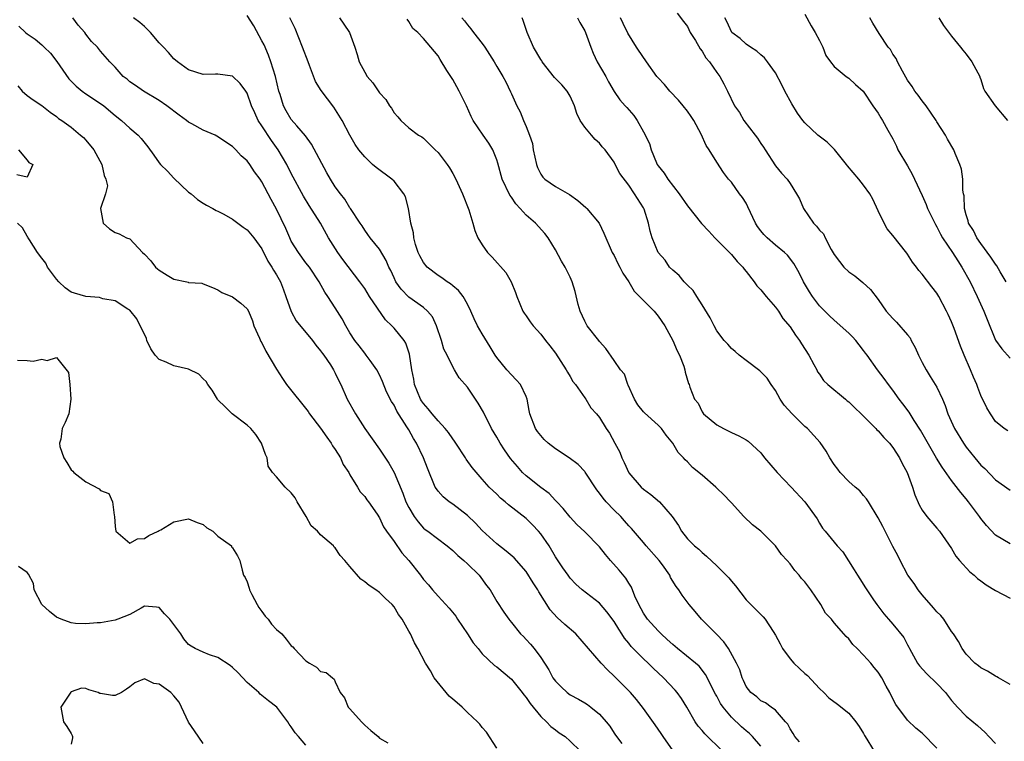
# Model space of a CAD drawing. Units: inches. Extents: x 2595000 to 2598000, y 1515000 to 1518000.
# Drawn here: x 2595140 to 2595274, y 1516630 to 1516729 of the extents above; entities that cross this region are included whole.
import ezdxf

# ---------------------------------------------------------------- set-up
doc = ezdxf.new("R2010")
doc.units = ezdxf.units.IN
doc.header["$MEASUREMENT"] = 0
doc.layers.add('LD25951515_2ft', color=103, linetype='Continuous')

msp = doc.modelspace()

# ---------------------------------------------------------------- linework, layer by layer
at = {"layer": 'LD25951515_2ft'}
for points, elevation in [([(2595241, 1516629.69), (2595239.88, 1516631), (2595239.44, 1516631.44), (2595239, 1516631.78), (2595238.35, 1516632.35), (2595237, 1516633.66), (2595235.87, 1516635), (2595235.52, 1516635.52), (2595235, 1516636.51), (2595234.81, 1516636.81), (2595233.47, 1516639.47), (2595232.59, 1516640.59), (2595232.12, 1516641), (2595229.63, 1516643), (2595229, 1516643.54), (2595228.25, 1516644.25), (2595227.42, 1516645), (2595227, 1516645.42), (2595225.57, 1516647), (2595225, 1516647.83), (2595224.36, 1516649), (2595223.84, 1516650.16), (2595223.37, 1516651.37), (2595223, 1516651.93), (2595222.6, 1516652.6), (2595221.69, 1516653.69), (2595220.51, 1516655), (2595219.81, 1516655.81), (2595219, 1516656.89), (2595217, 1516658.92), (2595215.93, 1516659.93), (2595215, 1516660.91), (2595214.08, 1516662.08), (2595213.2, 1516663), (2595213.11, 1516663.11), (2595213, 1516663.21), (2595212.15, 1516664.15), (2595211, 1516664.97), (2595209, 1516666.54), (2595208.53, 1516667), (2595207.82, 1516667.82), (2595206.9, 1516668.9), (2595206.08, 1516670.08), (2595205.46, 1516671), (2595205, 1516671.84), (2595204.3, 1516673), (2595203.21, 1516675.21), (2595202.47, 1516676.47), (2595202.12, 1516677), (2595201, 1516678.64), (2595199.89, 1516679.89), (2595199.26, 1516681), (2595199, 1516681.42), (2595198.23, 1516683), (2595197.81, 1516683.81), (2595197.46, 1516685), (2595196.8, 1516687), (2595196.24, 1516688.24), (2595195.56, 1516689), (2595195, 1516689.48), (2595193, 1516690.91), (2595191.98, 1516691.98), (2595191.26, 1516693), (2595191, 1516693.52), (2595190.55, 1516694.55), (2595190.31, 1516695), (2595189.92, 1516695.92), (2595189, 1516697.47), (2595187.73, 1516699), (2595187.44, 1516699.44), (2595187, 1516700.02), (2595186.65, 1516700.65), (2595186.4, 1516701), (2595185.07, 1516703), (2595185, 1516703.09), (2595184.28, 1516704.28), (2595183.69, 1516705), (2595183, 1516705.93), (2595182.36, 1516707), (2595181.86, 1516707.86), (2595179.75, 1516711.75), (2595178.92, 1516712.92), (2595177.75, 1516714.25), (2595177, 1516715.13), (2595176.3, 1516716.3), (2595175.93, 1516717), (2595175.48, 1516718.52), (2595175.32, 1516719), (2595174.83, 1516721), (2595174.2, 1516723), (2595173.88, 1516723.88), (2595173.28, 1516725.28), (2595173, 1516725.85), (2595171.88, 1516727.88), (2595171, 1516729.31)], 8652), ([(2595229.61, 1516729.61), (2595230.46, 1516728.46), (2595231, 1516727.79), (2595231.39, 1516727), (2595232.09, 1516725.91), (2595232.75, 1516724.75), (2595233, 1516724.44), (2595233.51, 1516723.51), (2595233.99, 1516723), (2595235, 1516721.54), (2595235.4, 1516721), (2595235.97, 1516719.97), (2595236.48, 1516719), (2595237.43, 1516717), (2595238.08, 1516716.08), (2595238.68, 1516715), (2595240.21, 1516713), (2595240.56, 1516712.56), (2595241, 1516711.85), (2595241.37, 1516711.37), (2595241.58, 1516711), (2595243, 1516708.8), (2595243.82, 1516707.82), (2595244.58, 1516707), (2595245, 1516706.38), (2595245.88, 1516705), (2595246.29, 1516704.29), (2595246.82, 1516703), (2595248.18, 1516701), (2595248.6, 1516700.6), (2595249, 1516700.02), (2595249.53, 1516699.53), (2595249.76, 1516699), (2595250.59, 1516697.41), (2595251, 1516696.72), (2595251.75, 1516695.75), (2595252.34, 1516695), (2595253, 1516694.37), (2595253.8, 1516693.8), (2595254.89, 1516692.89), (2595255.95, 1516691.95), (2595257, 1516690.58), (2595258.11, 1516689), (2595259, 1516687.98), (2595259.5, 1516687.5), (2595261, 1516685.77), (2595261.35, 1516685.35), (2595261.51, 1516685), (2595262.06, 1516684.06), (2595262.5, 1516683), (2595263, 1516681.98), (2595263.53, 1516681), (2595264.11, 1516680.11), (2595264.79, 1516679), (2595265, 1516678.63), (2595265.75, 1516677), (2595266.12, 1516676.12), (2595266.51, 1516675), (2595267.42, 1516673), (2595268.61, 1516671), (2595269, 1516670.46), (2595270.17, 1516669), (2595271, 1516668.02), (2595271.53, 1516667.53), (2595273, 1516666.01), (2595275, 1516664.59)], 8668), ([(2595247, 1516729.47), (2595247.88, 1516727.88), (2595248.42, 1516727), (2595249, 1516725.9), (2595249.45, 1516725), (2595249.85, 1516723.85), (2595250.52, 1516723), (2595251, 1516722.34), (2595252.64, 1516721), (2595253, 1516720.76), (2595253.9, 1516719.9), (2595254.97, 1516718.97), (2595256.27, 1516717), (2595257, 1516716), (2595257.36, 1516715.36), (2595257.6, 1516715), (2595258.31, 1516713.69), (2595259, 1516712.5), (2595259.5, 1516711.5), (2595259.7, 1516711), (2595261, 1516708.79), (2595261.65, 1516707.65), (2595261.97, 1516707), (2595263, 1516704.78), (2595263.53, 1516703.53), (2595263.73, 1516703), (2595264.8, 1516700.8), (2595265, 1516700.49), (2595265.49, 1516699.49), (2595265.79, 1516699), (2595267.12, 1516697), (2595267.84, 1516695.84), (2595268.42, 1516695), (2595269.54, 1516693), (2595270.51, 1516691), (2595271.4, 1516689), (2595271.84, 1516687.84), (2595273, 1516685.05), (2595273.86, 1516683.86), (2595275, 1516682.58)], 8672), ([(2595229.07, 1516629.07), (2595227.7, 1516631), (2595227.42, 1516631.42), (2595226.6, 1516632.6), (2595225, 1516634.83), (2595224.05, 1516636.05), (2595223.24, 1516637), (2595221, 1516639.25), (2595220.09, 1516640.09), (2595219.22, 1516641), (2595217.5, 1516643), (2595215.8, 1516645), (2595214.3, 1516646.3), (2595213.25, 1516647.25), (2595212.27, 1516648.27), (2595210.73, 1516650.73), (2595210.59, 1516651), (2595209.98, 1516651.98), (2595209, 1516653.49), (2595207.37, 1516655.37), (2595206.3, 1516656.3), (2595205, 1516657.28), (2595203, 1516659.1), (2595202.09, 1516660.09), (2595201, 1516661.14), (2595199, 1516662.69), (2595198.54, 1516663), (2595197.71, 1516663.71), (2595197, 1516664.48), (2595196.77, 1516664.77), (2595196.63, 1516665), (2595195.58, 1516667.58), (2595195.04, 1516669), (2595194.07, 1516671), (2595193.65, 1516671.65), (2595193, 1516672.84), (2595192.77, 1516673.23), (2595191.38, 1516675.38), (2595191, 1516676.18), (2595190.67, 1516676.67), (2595189.99, 1516677.99), (2595189.42, 1516679.42), (2595189, 1516680.31), (2595188.65, 1516681), (2595187.73, 1516682.27), (2595187.22, 1516683), (2595187, 1516683.26), (2595186.25, 1516684.25), (2595185.65, 1516685), (2595185, 1516686.04), (2595184.43, 1516687), (2595183.95, 1516687.95), (2595183, 1516689.45), (2595181.97, 1516691), (2595181.58, 1516691.58), (2595180.79, 1516693), (2595179.47, 1516695), (2595179, 1516695.59), (2595177.97, 1516697), (2595177, 1516698.56), (2595176.78, 1516699), (2595176.27, 1516700.27), (2595175, 1516702.92), (2595174.24, 1516704.24), (2595173, 1516706.62), (2595172.74, 1516707), (2595171.99, 1516707.99), (2595171.33, 1516709), (2595171, 1516709.47), (2595170.15, 1516710.15), (2595169.44, 1516711), (2595169.2, 1516711.2), (2595169, 1516711.44), (2595166.87, 1516712.87), (2595166.64, 1516713), (2595165, 1516713.67), (2595163.46, 1516714.54), (2595163, 1516714.78), (2595162.72, 1516715), (2595161.72, 1516715.72), (2595160.05, 1516717), (2595159, 1516717.73), (2595156.86, 1516719), (2595155.75, 1516719.75), (2595155, 1516720.28), (2595154.62, 1516720.62), (2595154.07, 1516721), (2595153, 1516722.24), (2595152.26, 1516723), (2595151, 1516724.44), (2595150.57, 1516725), (2595149.75, 1516725.75), (2595149, 1516726.76), (2595148.84, 1516727), (2595147.96, 1516727.96), (2595147.22, 1516729)], 8648), ([(2595235.79, 1516629), (2595233.38, 1516631.38), (2595233, 1516631.84), (2595232.45, 1516632.45), (2595232.07, 1516633), (2595230.92, 1516635), (2595230.19, 1516636.19), (2595229.61, 1516637), (2595229.33, 1516637.33), (2595227.74, 1516639), (2595226.32, 1516640.32), (2595225.63, 1516641), (2595225, 1516641.6), (2595223.31, 1516643.31), (2595223, 1516643.75), (2595222.43, 1516644.43), (2595222.07, 1516645), (2595221.63, 1516645.63), (2595221, 1516646.7), (2595220.01, 1516648.01), (2595219, 1516649.18), (2595216.66, 1516651), (2595215.79, 1516651.79), (2595215, 1516652.62), (2595214.72, 1516653), (2595214.03, 1516654.03), (2595213, 1516655.51), (2595212.13, 1516657), (2595211, 1516658.63), (2595210.69, 1516659), (2595209.87, 1516659.87), (2595209, 1516660.73), (2595206.61, 1516662.61), (2595206.17, 1516663), (2595205.52, 1516663.52), (2595205, 1516664.06), (2595203.99, 1516665), (2595203, 1516666.1), (2595201.67, 1516667.67), (2595200.84, 1516668.84), (2595200.76, 1516669), (2595199.41, 1516671), (2595199.26, 1516671.26), (2595199, 1516671.61), (2595198.45, 1516672.45), (2595197.99, 1516673), (2595197, 1516674.06), (2595196.21, 1516675), (2595195.67, 1516675.67), (2595195, 1516676.41), (2595194.76, 1516676.76), (2595194.63, 1516677), (2595193.81, 1516679), (2595193.71, 1516679.72), (2595193.43, 1516681), (2595193.12, 1516683.12), (2595192.62, 1516684.62), (2595192.38, 1516685), (2595191, 1516686.68), (2595190.72, 1516687), (2595189.83, 1516687.83), (2595187.68, 1516691), (2595187, 1516692.07), (2595186.36, 1516693), (2595184.03, 1516696.03), (2595183.33, 1516697), (2595182.08, 1516699), (2595180.98, 1516701), (2595179.42, 1516703.42), (2595178.66, 1516704.66), (2595177, 1516707.78), (2595176.37, 1516709), (2595175.21, 1516711), (2595174.28, 1516712.28), (2595173, 1516714.27), (2595172.5, 1516715), (2595172.02, 1516716.02), (2595171.59, 1516717), (2595171, 1516718.73), (2595170.81, 1516719), (2595170.02, 1516720.02), (2595169, 1516721.04), (2595167, 1516721.31), (2595166.68, 1516721.32), (2595165, 1516721.28), (2595163, 1516721.9), (2595161.5, 1516723), (2595161, 1516723.39), (2595160.26, 1516724.26), (2595159.59, 1516725), (2595159, 1516725.59), (2595157.81, 1516727), (2595157, 1516727.8), (2595156.36, 1516728.36), (2595155.48, 1516729)], 8650), ([(2595246.28, 1516630.28), (2595245.66, 1516631), (2595245.42, 1516631.42), (2595245, 1516632.05), (2595244.68, 1516632.68), (2595244.38, 1516633), (2595243, 1516634.61), (2595242.42, 1516635), (2595241.62, 1516635.62), (2595241, 1516635.88), (2595240.44, 1516636.44), (2595239.65, 1516637), (2595239, 1516637.82), (2595238.65, 1516638.65), (2595238.46, 1516639), (2595238.12, 1516640.12), (2595237.7, 1516641), (2595236.6, 1516643), (2595235.94, 1516643.94), (2595234.96, 1516644.96), (2595232.91, 1516647), (2595232.04, 1516648.04), (2595231.22, 1516649), (2595230.29, 1516650.29), (2595229.84, 1516651), (2595229.46, 1516651.46), (2595228.71, 1516652.71), (2595228.58, 1516653), (2595227.6, 1516654.4), (2595227.16, 1516655), (2595225.39, 1516657), (2595225, 1516657.47), (2595223.36, 1516659.36), (2595223, 1516659.75), (2595222.44, 1516660.43), (2595221.9, 1516661), (2595221, 1516661.88), (2595219.94, 1516663), (2595219.5, 1516663.5), (2595219, 1516664.21), (2595218.65, 1516664.65), (2595217.07, 1516667.07), (2595217, 1516667.15), (2595216.09, 1516668.09), (2595214.86, 1516669), (2595213, 1516670.23), (2595212.01, 1516671), (2595211.49, 1516671.49), (2595210.58, 1516672.58), (2595210.29, 1516673), (2595209.52, 1516675), (2595209.44, 1516675.44), (2595209.14, 1516677), (2595209, 1516677.37), (2595208.23, 1516679), (2595207.66, 1516679.66), (2595207, 1516680.31), (2595206.37, 1516681), (2595205, 1516682.66), (2595204.78, 1516683), (2595204.13, 1516684.13), (2595203, 1516685.93), (2595202.39, 1516687), (2595201.94, 1516687.94), (2595201.49, 1516689), (2595201, 1516689.94), (2595200.41, 1516691), (2595199.81, 1516691.81), (2595199, 1516692.43), (2595198.71, 1516692.71), (2595198.23, 1516693), (2595197.54, 1516693.54), (2595197, 1516693.84), (2595195.51, 1516695), (2595195, 1516695.64), (2595194.52, 1516696.52), (2595194.3, 1516697), (2595193.92, 1516698.08), (2595193.69, 1516699), (2595193.66, 1516699.66), (2595193.28, 1516701), (2595192.97, 1516703), (2595192.57, 1516704.57), (2595192.36, 1516705), (2595191, 1516706.7), (2595190.7, 1516707), (2595188.58, 1516708.58), (2595188.06, 1516709), (2595187, 1516710.03), (2595186.22, 1516711), (2595185.72, 1516711.72), (2595185, 1516713.01), (2595183.93, 1516715), (2595182.81, 1516716.81), (2595181.92, 1516717.92), (2595181.07, 1516719.07), (2595180.3, 1516720.3), (2595179.5, 1516722.5), (2595179.29, 1516723), (2595178.53, 1516725), (2595177.51, 1516727.51), (2595176.8, 1516729)], 8654), ([(2595183.58, 1516729), (2595184.14, 1516728.14), (2595184.93, 1516727), (2595185.64, 1516725), (2595185.98, 1516723.98), (2595186.27, 1516723), (2595187, 1516721.56), (2595187.33, 1516721), (2595188.12, 1516720.12), (2595189, 1516718.76), (2595189.87, 1516717.87), (2595190.39, 1516717), (2595190.67, 1516716.67), (2595191, 1516716.03), (2595191.51, 1516715.51), (2595191.93, 1516715), (2595193, 1516714), (2595194.33, 1516713), (2595194.78, 1516712.78), (2595195, 1516712.6), (2595195.81, 1516711.81), (2595196.59, 1516711), (2595197, 1516710.61), (2595198.25, 1516709), (2595198.55, 1516708.55), (2595199, 1516707.78), (2595199.42, 1516707), (2595200.34, 1516705), (2595201.19, 1516702.81), (2595201.74, 1516701), (2595202.01, 1516700.01), (2595202.44, 1516699), (2595203, 1516698.03), (2595203.74, 1516697), (2595204.38, 1516696.38), (2595206.25, 1516694.25), (2595206.98, 1516692.98), (2595207.54, 1516691.54), (2595207.73, 1516691), (2595208.58, 1516689), (2595208.74, 1516688.74), (2595209, 1516688.35), (2595209.56, 1516687.56), (2595209.99, 1516687), (2595211, 1516685.85), (2595211.66, 1516685), (2595212.26, 1516684.26), (2595213, 1516683.25), (2595214.47, 1516681), (2595214.66, 1516680.66), (2595215, 1516680.1), (2595215.39, 1516679.39), (2595215.72, 1516679), (2595217, 1516677.2), (2595217.16, 1516677), (2595217.84, 1516675.84), (2595218.6, 1516675), (2595219, 1516674.52), (2595219.92, 1516673), (2595220.37, 1516672.37), (2595221.12, 1516671), (2595221.77, 1516669.77), (2595222.06, 1516669), (2595222.39, 1516668.39), (2595223, 1516666.98), (2595224.7, 1516665), (2595225, 1516664.74), (2595226, 1516664), (2595227.19, 1516663), (2595228.93, 1516661), (2595229.78, 1516659.78), (2595230.2, 1516659), (2595231, 1516657.96), (2595231.95, 1516657), (2595232.54, 1516656.54), (2595233, 1516656.09), (2595233.62, 1516655.62), (2595235, 1516654.3), (2595236.3, 1516653), (2595236.64, 1516652.64), (2595237, 1516652.18), (2595237.56, 1516651.56), (2595239, 1516649.66), (2595239.63, 1516649), (2595240.31, 1516648.31), (2595241.33, 1516647.33), (2595241.58, 1516647), (2595242.67, 1516645.33), (2595243, 1516644.85), (2595243.65, 1516643.65), (2595243.94, 1516643), (2595245, 1516641.6), (2595245.52, 1516641), (2595246.27, 1516640.27), (2595247, 1516639.6), (2595247.35, 1516639.35), (2595249, 1516637.57), (2595249.61, 1516637), (2595250.27, 1516636.27), (2595251.44, 1516635.44), (2595253, 1516634.2), (2595253.96, 1516633), (2595254.39, 1516632.39), (2595255, 1516631.41), (2595255.15, 1516631.15), (2595255.22, 1516631), (2595256.45, 1516629)], 8656), ([(2595265, 1516629.45), (2595263, 1516631.49), (2595262.15, 1516632.15), (2595261, 1516633.26), (2595259.39, 1516635.39), (2595258.71, 1516636.71), (2595258.58, 1516637), (2595258.11, 1516637.89), (2595257.5, 1516639), (2595257, 1516639.81), (2595256.44, 1516640.44), (2595256, 1516641), (2595255, 1516642.12), (2595254.15, 1516643), (2595253.56, 1516643.56), (2595253, 1516644.33), (2595252.63, 1516644.63), (2595252.34, 1516645), (2595251, 1516646.53), (2595250.62, 1516647), (2595249.83, 1516647.83), (2595249.2, 1516649), (2595247.82, 1516651), (2595247, 1516652.09), (2595246.57, 1516652.57), (2595246.24, 1516653), (2595245.66, 1516653.66), (2595245, 1516654.55), (2595244.61, 1516655), (2595243.84, 1516655.84), (2595243, 1516657.02), (2595241, 1516659), (2595239.89, 1516659.89), (2595238.68, 1516661), (2595237, 1516662.85), (2595236.88, 1516663), (2595235.97, 1516663.97), (2595235, 1516664.85), (2595234.85, 1516665), (2595233, 1516666.62), (2595231.7, 1516667.7), (2595231, 1516668.46), (2595230.71, 1516668.71), (2595230.48, 1516669), (2595229.74, 1516669.74), (2595229, 1516671), (2595228.11, 1516672.11), (2595227.46, 1516673), (2595227, 1516673.44), (2595225.14, 1516675.14), (2595225, 1516675.29), (2595224.25, 1516676.25), (2595223.77, 1516677), (2595222.93, 1516678.93), (2595222.89, 1516679), (2595222.41, 1516680.41), (2595221.89, 1516681), (2595221, 1516682.26), (2595219.89, 1516683.89), (2595219, 1516684.85), (2595218.9, 1516685), (2595217.34, 1516687), (2595217, 1516687.63), (2595216.37, 1516689), (2595216.1, 1516689.9), (2595215.7, 1516691.7), (2595215.27, 1516693), (2595215, 1516693.61), (2595214.34, 1516695), (2595213.83, 1516695.83), (2595213, 1516697.38), (2595212.01, 1516699), (2595211.58, 1516699.58), (2595210.31, 1516701), (2595209, 1516702.1), (2595208.19, 1516703), (2595207.61, 1516703.61), (2595207, 1516704.53), (2595206.8, 1516704.8), (2595205.76, 1516707), (2595205.15, 1516709.15), (2595205, 1516709.62), (2595204.46, 1516711), (2595203.91, 1516711.91), (2595203.14, 1516713), (2595201.81, 1516715), (2595201.52, 1516715.52), (2595200.88, 1516717), (2595199.89, 1516719), (2595199.58, 1516719.58), (2595199, 1516720.58), (2595198.21, 1516721.79), (2595197.28, 1516723.28), (2595197, 1516723.78), (2595196, 1516725), (2595195, 1516726.15), (2595194.23, 1516727), (2595193.55, 1516727.55), (2595193, 1516728.49), (2595192.79, 1516728.8)], 8658), ([(2595200.23, 1516729), (2595200.59, 1516728.59), (2595201, 1516728.04), (2595201.49, 1516727.49), (2595201.82, 1516727), (2595203, 1516725.48), (2595203.39, 1516725), (2595204.65, 1516723), (2595205, 1516722.36), (2595205.83, 1516721), (2595206.25, 1516720.25), (2595206.9, 1516718.9), (2595207, 1516718.63), (2595207.72, 1516717), (2595208.18, 1516716.18), (2595208.63, 1516715), (2595209, 1516714.16), (2595209.47, 1516713), (2595209.87, 1516711.87), (2595209.99, 1516711), (2595210.42, 1516709), (2595210.56, 1516708.56), (2595211, 1516707.67), (2595211.28, 1516707.28), (2595211.54, 1516707), (2595213, 1516705.97), (2595214.9, 1516704.9), (2595216.07, 1516704.07), (2595217.14, 1516703.14), (2595217.29, 1516703), (2595218.95, 1516701), (2595219.62, 1516699.62), (2595220.75, 1516697), (2595221, 1516696.57), (2595221.51, 1516695.51), (2595221.8, 1516695), (2595222.19, 1516694.19), (2595222.99, 1516693), (2595223.72, 1516691.72), (2595224.48, 1516691), (2595225, 1516690.45), (2595226.46, 1516689), (2595227, 1516688.33), (2595227.91, 1516687), (2595229.03, 1516685), (2595229.61, 1516683.61), (2595229.92, 1516683), (2595230.52, 1516681.48), (2595230.65, 1516681), (2595230.7, 1516680.7), (2595231.15, 1516679.15), (2595231.24, 1516679), (2595231.34, 1516678.66), (2595231.98, 1516677), (2595232.46, 1516676.46), (2595233, 1516675.29), (2595233.2, 1516675), (2595235, 1516673.52), (2595235.92, 1516673), (2595236.66, 1516672.66), (2595237, 1516672.45), (2595238, 1516672), (2595239, 1516671.46), (2595239.26, 1516671.26), (2595241, 1516669.67), (2595241.51, 1516669), (2595243.24, 1516667), (2595245.14, 1516665), (2595246.98, 1516663), (2595248.67, 1516660.67), (2595249, 1516660.08), (2595249.42, 1516659.42), (2595249.76, 1516659), (2595251.43, 1516657), (2595252.19, 1516656.19), (2595253.74, 1516653.74), (2595254.18, 1516653), (2595254.52, 1516652.52), (2595255.28, 1516651.28), (2595256.37, 1516649.63), (2595256.8, 1516649), (2595257.76, 1516647.76), (2595258.39, 1516647), (2595259, 1516646.33), (2595260.51, 1516644.51), (2595261, 1516643.51), (2595261.18, 1516643.18), (2595261.26, 1516643), (2595262.38, 1516641), (2595262.63, 1516640.63), (2595263.59, 1516639.59), (2595265, 1516638.26), (2595266.16, 1516637), (2595267, 1516635.94), (2595267.44, 1516635.44), (2595267.83, 1516635), (2595269, 1516633.78), (2595270.52, 1516632.52), (2595271.58, 1516631.58), (2595272.08, 1516631), (2595273, 1516630.06)], 8660), ([(2595275, 1516638.1), (2595273.41, 1516639), (2595273.16, 1516639.16), (2595273, 1516639.23), (2595271.91, 1516639.91), (2595271, 1516640.39), (2595270.66, 1516640.66), (2595270.18, 1516641), (2595269, 1516642.24), (2595268.43, 1516643), (2595267.96, 1516643.96), (2595267.27, 1516645), (2595267, 1516645.33), (2595265.93, 1516647), (2595265.52, 1516647.52), (2595265, 1516648), (2595264.55, 1516648.55), (2595263, 1516650.33), (2595262.46, 1516651), (2595261.89, 1516651.89), (2595261.05, 1516653), (2595259.99, 1516655), (2595259.68, 1516655.68), (2595259, 1516656.94), (2595257.94, 1516659), (2595257.64, 1516659.64), (2595257, 1516660.84), (2595255.67, 1516663), (2595255.43, 1516663.43), (2595255, 1516663.88), (2595254.49, 1516664.49), (2595253.87, 1516665), (2595253, 1516665.79), (2595251.81, 1516667), (2595251.48, 1516667.48), (2595251, 1516668.09), (2595250.41, 1516669), (2595249.9, 1516669.9), (2595249.09, 1516671.09), (2595247.35, 1516673), (2595247, 1516673.29), (2595245.28, 1516675), (2595244.19, 1516676.19), (2595243.65, 1516677), (2595243, 1516678.2), (2595242.42, 1516679), (2595241.88, 1516679.88), (2595240.88, 1516680.88), (2595239, 1516682.26), (2595238.07, 1516683), (2595237.52, 1516683.52), (2595237, 1516683.89), (2595236.49, 1516684.49), (2595236, 1516685), (2595235, 1516686.33), (2595234.63, 1516687), (2595234.1, 1516688.1), (2595233, 1516689.86), (2595232.26, 1516691), (2595231.8, 1516691.8), (2595231, 1516692.54), (2595230.79, 1516692.79), (2595230.55, 1516693), (2595229.87, 1516693.87), (2595229, 1516694.58), (2595228.57, 1516695), (2595227.96, 1516695.96), (2595227.02, 1516697), (2595226.19, 1516699), (2595225.92, 1516699.92), (2595225.69, 1516701), (2595225.08, 1516702.92), (2595225, 1516703.08), (2595223.79, 1516705), (2595223, 1516706.17), (2595221.78, 1516707.78), (2595221.16, 1516709), (2595221, 1516709.29), (2595219.78, 1516711), (2595219.39, 1516711.39), (2595219, 1516711.88), (2595218.4, 1516712.4), (2595217.93, 1516713), (2595217, 1516714.08), (2595216.39, 1516715), (2595215.93, 1516715.93), (2595215.6, 1516717), (2595215, 1516718.29), (2595214.75, 1516718.75), (2595214.59, 1516719), (2595213.86, 1516719.86), (2595213, 1516720.72), (2595212.87, 1516720.87), (2595211.21, 1516723), (2595211.13, 1516723.13), (2595211, 1516723.3), (2595210, 1516725), (2595209.13, 1516727), (2595208.62, 1516728.62), (2595208.46, 1516729)], 8662), ([(2595216, 1516729), (2595216.34, 1516728.34), (2595217, 1516727.22), (2595217.1, 1516727), (2595217.82, 1516725), (2595218.17, 1516724.17), (2595218.7, 1516723), (2595219.88, 1516721), (2595220.26, 1516720.26), (2595221, 1516718.94), (2595221.8, 1516717.8), (2595222.53, 1516717), (2595222.76, 1516716.76), (2595223.67, 1516715.67), (2595224.15, 1516715), (2595225, 1516713.45), (2595225.84, 1516711.84), (2595226.05, 1516711), (2595226.79, 1516709.21), (2595226.89, 1516709), (2595227, 1516708.83), (2595227.82, 1516707.82), (2595228.31, 1516707), (2595229.89, 1516705), (2595231, 1516703.35), (2595232.93, 1516700.93), (2595233.91, 1516699.91), (2595234.74, 1516699), (2595236.72, 1516697), (2595236.85, 1516696.85), (2595237, 1516696.71), (2595237.77, 1516695.77), (2595238.53, 1516695), (2595238.71, 1516694.71), (2595239, 1516694.39), (2595240.09, 1516693), (2595240.45, 1516692.45), (2595241, 1516691.9), (2595241.72, 1516691), (2595243, 1516689.55), (2595243.39, 1516689), (2595244.02, 1516688.02), (2595245, 1516686.87), (2595245.73, 1516685.73), (2595246.28, 1516685), (2595246.54, 1516684.54), (2595247.56, 1516683), (2595248.25, 1516681.75), (2595248.63, 1516681), (2595248.73, 1516680.73), (2595249, 1516680.39), (2595249.56, 1516679.56), (2595250.14, 1516679), (2595252.56, 1516677), (2595252.79, 1516676.79), (2595253, 1516676.63), (2595253.81, 1516675.81), (2595254.69, 1516675), (2595256.67, 1516673), (2595256.82, 1516672.82), (2595257, 1516672.68), (2595257.77, 1516671.77), (2595258.53, 1516671), (2595259, 1516670.4), (2595259.9, 1516669), (2595260.25, 1516668.25), (2595260.96, 1516667), (2595261.7, 1516665), (2595261.98, 1516663.98), (2595262.59, 1516662.59), (2595263, 1516661.87), (2595263.62, 1516661), (2595265, 1516659.44), (2595265.37, 1516659), (2595267, 1516656.64), (2595267.6, 1516655.6), (2595268.1, 1516655), (2595269.48, 1516653.48), (2595270.08, 1516653), (2595270.55, 1516652.55), (2595271, 1516652.26), (2595271.71, 1516651.71), (2595273, 1516650.92), (2595275, 1516649.87)], 8664), ([(2595275, 1516657.27), (2595273, 1516658.48), (2595271.76, 1516659.76), (2595271, 1516660.72), (2595270.81, 1516661), (2595269.32, 1516663), (2595269, 1516663.4), (2595268.26, 1516664.26), (2595267, 1516665.93), (2595265.72, 1516667.72), (2595264.96, 1516668.96), (2595262.78, 1516672.78), (2595261.89, 1516674.11), (2595261.21, 1516675.21), (2595260.37, 1516676.37), (2595259.86, 1516677), (2595259, 1516678.25), (2595258.4, 1516679), (2595257.82, 1516679.82), (2595256.91, 1516681), (2595255.49, 1516683), (2595255.27, 1516683.27), (2595255, 1516683.65), (2595254.4, 1516684.4), (2595253.97, 1516685), (2595253.49, 1516685.49), (2595253, 1516686.01), (2595251, 1516687.78), (2595250.38, 1516688.38), (2595249.71, 1516689), (2595249, 1516689.74), (2595248.06, 1516691), (2595247.62, 1516691.62), (2595246.84, 1516693), (2595246.24, 1516694.24), (2595245.51, 1516695.51), (2595244.62, 1516696.62), (2595244.21, 1516697), (2595243, 1516697.98), (2595241.85, 1516699), (2595241.43, 1516699.43), (2595241, 1516699.95), (2595240.56, 1516700.56), (2595240.29, 1516701), (2595239.24, 1516703.24), (2595239, 1516703.7), (2595238.5, 1516704.5), (2595238.11, 1516705), (2595237, 1516706.56), (2595236.6, 1516707), (2595235.91, 1516707.91), (2595235, 1516709.29), (2595233.98, 1516711), (2595233.56, 1516711.56), (2595232.87, 1516713.13), (2595231.89, 1516715), (2595231.53, 1516715.53), (2595231, 1516716.26), (2595230.43, 1516717), (2595229.78, 1516717.78), (2595228.61, 1516719), (2595227.89, 1516719.89), (2595227, 1516720.79), (2595226.82, 1516721), (2595225.4, 1516723), (2595225.24, 1516723.24), (2595225, 1516723.56), (2595224.04, 1516725), (2595222.89, 1516726.89), (2595222.23, 1516728.23), (2595221.88, 1516729)], 8666), ([(2595274.68, 1516672.68), (2595274.19, 1516673), (2595273, 1516673.97), (2595272.29, 1516675), (2595271.82, 1516675.82), (2595271, 1516677.48), (2595270.58, 1516678.58), (2595270.44, 1516679), (2595269.99, 1516679.99), (2595269.6, 1516681), (2595268.74, 1516683), (2595268.24, 1516684.24), (2595267.38, 1516686.62), (2595267, 1516687.56), (2595266.53, 1516688.53), (2595266.33, 1516689), (2595265.26, 1516691), (2595265, 1516691.45), (2595264.31, 1516692.31), (2595263, 1516694.04), (2595262.54, 1516694.54), (2595262.23, 1516695), (2595261.68, 1516695.68), (2595261, 1516696.75), (2595260.89, 1516696.89), (2595259, 1516699.32), (2595258.24, 1516700.24), (2595257.82, 1516701), (2595257, 1516702.68), (2595256.28, 1516704.28), (2595255.87, 1516705), (2595255, 1516706.19), (2595254.35, 1516707), (2595252.81, 1516708.81), (2595252.68, 1516709), (2595251.04, 1516711.04), (2595250.03, 1516712.03), (2595248.79, 1516713), (2595247, 1516714.66), (2595246.73, 1516715), (2595246, 1516716), (2595245.25, 1516717.25), (2595244.29, 1516719), (2595243.87, 1516719.87), (2595243, 1516721.48), (2595241.91, 1516723), (2595241.51, 1516723.51), (2595241, 1516723.93), (2595240.46, 1516724.46), (2595239.59, 1516725), (2595239, 1516725.4), (2595238.17, 1516726.17), (2595237.05, 1516727), (2595237, 1516727.07), (2595236.4, 1516728.4), (2595236.08, 1516729)], 8670), ([(2595274.44, 1516693), (2595273.63, 1516694.37), (2595273.19, 1516695.19), (2595273, 1516695.39), (2595272.38, 1516696.38), (2595271, 1516698.2), (2595270.44, 1516699), (2595270.01, 1516700.01), (2595269.33, 1516701), (2595269.29, 1516701.29), (2595269, 1516702.11), (2595268.75, 1516703), (2595268.7, 1516704.7), (2595268.62, 1516705), (2595268.53, 1516705.47), (2595268.52, 1516707), (2595268.35, 1516708.35), (2595268.12, 1516709), (2595267.51, 1516710.49), (2595267.33, 1516711), (2595266.44, 1516712.44), (2595266.19, 1516713), (2595265, 1516714.8), (2595264.9, 1516715), (2595263.52, 1516717), (2595263, 1516717.66), (2595262.44, 1516718.44), (2595261.99, 1516719), (2595261.64, 1516719.64), (2595261, 1516720.5), (2595260.3, 1516721.7), (2595259.62, 1516723), (2595259.44, 1516723.44), (2595259, 1516724.05), (2595258.66, 1516724.66), (2595258.37, 1516725), (2595257.15, 1516726.85), (2595256.27, 1516728.27), (2595255.86, 1516729)], 8674), ([(2595265.26, 1516729), (2595265.92, 1516727.92), (2595267, 1516726.5), (2595268.23, 1516725), (2595268.56, 1516724.56), (2595269, 1516724.04), (2595269.75, 1516723), (2595270.84, 1516721), (2595270.88, 1516720.88), (2595271, 1516720.56), (2595271.36, 1516719.36), (2595271.55, 1516719), (2595272.93, 1516717), (2595274.64, 1516715)], 8676), ([(2595139.85, 1516727.85), (2595140.75, 1516727), (2595141, 1516726.79), (2595142.08, 1516726.08), (2595143, 1516725.28), (2595143.3, 1516725), (2595144.16, 1516724.16), (2595145.03, 1516723.03), (2595146.68, 1516720.68), (2595147.69, 1516719.69), (2595148.5, 1516719), (2595149, 1516718.62), (2595151, 1516717.31), (2595151.44, 1516717), (2595153, 1516715.67), (2595153.87, 1516715), (2595155, 1516713.96), (2595156.13, 1516713), (2595156.54, 1516712.54), (2595157.42, 1516711.42), (2595158.24, 1516710.24), (2595159, 1516709.22), (2595159.18, 1516709), (2595160.1, 1516708.1), (2595161, 1516707.11), (2595163, 1516705.23), (2595163.33, 1516705), (2595164.22, 1516704.22), (2595165, 1516703.72), (2595165.44, 1516703.45), (2595166.31, 1516703), (2595166.74, 1516702.74), (2595167, 1516702.63), (2595167.79, 1516702.21), (2595169, 1516701.52), (2595170.43, 1516700.43), (2595171, 1516700.09), (2595171.91, 1516699), (2595173, 1516697.49), (2595173.81, 1516695.81), (2595174.36, 1516695), (2595174.59, 1516694.59), (2595175, 1516693.97), (2595175.54, 1516693), (2595175.92, 1516691.92), (2595176.27, 1516691), (2595176.97, 1516688.97), (2595177.66, 1516687.66), (2595179.88, 1516685), (2595180.35, 1516684.35), (2595181, 1516683.61), (2595181.24, 1516683.24), (2595181.43, 1516683), (2595182.34, 1516681.66), (2595182.76, 1516681), (2595183, 1516680.56), (2595183.49, 1516679.49), (2595183.73, 1516679), (2595184.61, 1516677), (2595185.73, 1516675), (2595187, 1516673.02), (2595189, 1516670.2), (2595190.28, 1516668.28), (2595191.01, 1516667.01), (2595192.18, 1516664.18), (2595192.62, 1516663), (2595193, 1516662.23), (2595193.75, 1516661), (2595194.27, 1516660.27), (2595195, 1516659.44), (2595195.24, 1516659.24), (2595195.59, 1516659), (2595198.24, 1516657), (2595199, 1516656.39), (2595199.68, 1516655.68), (2595200.51, 1516655), (2595201, 1516654.55), (2595202.6, 1516653), (2595203.62, 1516651.62), (2595204.13, 1516651), (2595205, 1516649.42), (2595205.95, 1516647.95), (2595206.63, 1516647), (2595206.81, 1516646.81), (2595207, 1516646.58), (2595208.25, 1516645), (2595208.64, 1516644.64), (2595209, 1516644.26), (2595209.6, 1516643.6), (2595210.11, 1516643), (2595211, 1516641.79), (2595212.11, 1516640.11), (2595212.67, 1516639), (2595213, 1516638.54), (2595213.78, 1516637.78), (2595214.61, 1516637), (2595215, 1516636.71), (2595216.13, 1516636.13), (2595217, 1516635.61), (2595217.36, 1516635.36), (2595217.85, 1516635), (2595219, 1516634.08), (2595219.93, 1516633), (2595220.41, 1516632.41), (2595221, 1516631.47), (2595221.19, 1516631.19), (2595222.07, 1516630.07)], 8646), ([(2595139.71, 1516719.71), (2595140.32, 1516719), (2595141, 1516718.39), (2595141.81, 1516717.81), (2595143, 1516717.05), (2595144.13, 1516716.13), (2595145, 1516715.54), (2595145.27, 1516715.27), (2595145.7, 1516715), (2595147, 1516714.08), (2595148.28, 1516713), (2595148.66, 1516712.66), (2595149, 1516712.31), (2595150.08, 1516711), (2595151.19, 1516709), (2595151.48, 1516707.48), (2595151.73, 1516707), (2595151.94, 1516706.06), (2595151.67, 1516705), (2595151.01, 1516703.01), (2595151.37, 1516701), (2595152.22, 1516700.22), (2595153, 1516699.73), (2595153.55, 1516699.55), (2595154.53, 1516699), (2595155, 1516698.87), (2595156.73, 1516697), (2595157, 1516696.79), (2595157.86, 1516695.86), (2595158.5, 1516695), (2595158.76, 1516694.76), (2595159, 1516694.57), (2595160.09, 1516693.91), (2595161, 1516693.38), (2595162.74, 1516693), (2595162.95, 1516692.95), (2595163, 1516692.92), (2595164.81, 1516692.81), (2595165, 1516692.72), (2595166.24, 1516692.24), (2595167, 1516691.91), (2595167.54, 1516691.54), (2595169, 1516690.96), (2595170.11, 1516690.11), (2595171, 1516689.31), (2595171.16, 1516689), (2595171.69, 1516687.69), (2595171.91, 1516687), (2595172.67, 1516685.33), (2595172.86, 1516684.86), (2595173, 1516684.66), (2595173.54, 1516683.54), (2595175, 1516681.07), (2595175.8, 1516679.8), (2595176.33, 1516679), (2595179.3, 1516675.3), (2595179.5, 1516675), (2595181, 1516673.07), (2595181.83, 1516671.83), (2595182.45, 1516671), (2595182.63, 1516670.63), (2595183, 1516670.15), (2595183.69, 1516669), (2595184.08, 1516668.08), (2595184.83, 1516667), (2595185, 1516666.69), (2595186.04, 1516665), (2595186.37, 1516664.37), (2595187, 1516663.74), (2595187.3, 1516663.3), (2595187.53, 1516663), (2595188.69, 1516661.31), (2595189, 1516660.84), (2595189.58, 1516659.58), (2595189.96, 1516659), (2595191, 1516657.59), (2595192.05, 1516656.05), (2595193.03, 1516655), (2595194.59, 1516653), (2595195, 1516652.44), (2595195.68, 1516651.68), (2595196.24, 1516651), (2595197, 1516650.15), (2595198.53, 1516648.53), (2595199.42, 1516647.42), (2595199.64, 1516647), (2595201.03, 1516645), (2595201.81, 1516643.81), (2595202.47, 1516643), (2595203, 1516642.3), (2595204.7, 1516640.7), (2595205, 1516640.51), (2595207, 1516638.82), (2595208.49, 1516637), (2595208.7, 1516636.7), (2595209, 1516636.35), (2595209.54, 1516635.54), (2595211, 1516633.73), (2595211.77, 1516633), (2595212.36, 1516632.36), (2595213, 1516631.92), (2595213.53, 1516631.53), (2595214.32, 1516631), (2595215, 1516630.39), (2595216.43, 1516629)], 8644), ([(2595139.83, 1516711), (2595141, 1516709.6), (2595141.24, 1516709.24), (2595141.76, 1516709), (2595141, 1516707.25), (2595139.57, 1516707.57)], 8642), ([(2595205, 1516629.44), (2595203.6, 1516631.6), (2595203, 1516632.24), (2595202.68, 1516632.68), (2595202.38, 1516633), (2595201, 1516634.3), (2595200.31, 1516635), (2595199.61, 1516635.61), (2595199, 1516636.09), (2595198.54, 1516636.54), (2595198.11, 1516637), (2595196.47, 1516639), (2595195.97, 1516639.97), (2595195.29, 1516641), (2595194.25, 1516643), (2595193.81, 1516643.81), (2595193.23, 1516645), (2595193, 1516645.4), (2595192.13, 1516647), (2595191.63, 1516647.63), (2595191, 1516648.69), (2595190.74, 1516649), (2595189.82, 1516649.82), (2595189, 1516650.63), (2595188.51, 1516651), (2595187.6, 1516651.6), (2595187, 1516652.1), (2595186.47, 1516652.47), (2595185, 1516654.19), (2595184.28, 1516655), (2595183.67, 1516655.67), (2595183, 1516656.75), (2595182.82, 1516656.82), (2595182.73, 1516657), (2595181, 1516658.49), (2595180.57, 1516659), (2595179.72, 1516659.72), (2595179.03, 1516661), (2595177.81, 1516663), (2595177.54, 1516663.54), (2595177, 1516664.25), (2595176.15, 1516665), (2595175, 1516666.42), (2595174.45, 1516667), (2595173.86, 1516667.86), (2595173.72, 1516669), (2595173.47, 1516669.47), (2595172.92, 1516671), (2595172.17, 1516672.17), (2595171.5, 1516673), (2595171, 1516673.46), (2595168.94, 1516675), (2595167.97, 1516675.97), (2595167, 1516676.92), (2595166.93, 1516677), (2595166.21, 1516678.21), (2595165.64, 1516679), (2595165.4, 1516679.4), (2595165, 1516679.77), (2595164.4, 1516680.4), (2595163, 1516681.08), (2595161, 1516681.53), (2595159.95, 1516682.05), (2595159, 1516682.43), (2595158.42, 1516683), (2595157.85, 1516683.85), (2595157.3, 1516685), (2595157.25, 1516685.25), (2595157, 1516685.84), (2595156.38, 1516687), (2595155.94, 1516687.94), (2595155, 1516689.12), (2595154.71, 1516689.29), (2595153, 1516690.4), (2595151.31, 1516690.69), (2595150.87, 1516690.87), (2595149, 1516690.99), (2595147.45, 1516691.45), (2595147, 1516691.6), (2595146.19, 1516692.19), (2595145.29, 1516693), (2595145, 1516693.34), (2595143.78, 1516695), (2595143.52, 1516695.52), (2595143, 1516696.22), (2595142.38, 1516697), (2595141.29, 1516698.71), (2595141.12, 1516699), (2595141.1, 1516699.1), (2595141, 1516699.22), (2595140.37, 1516700.37), (2595139.69, 1516701)], 8642), ([(2595139.66, 1516682.34), (2595141, 1516682.26), (2595141.82, 1516682.18), (2595143, 1516682.47), (2595143.72, 1516682.28), (2595145, 1516682.66), (2595146.62, 1516680.62), (2595146.8, 1516679), (2595146.93, 1516677), (2595146.65, 1516675), (2595146.19, 1516673.81), (2595145.78, 1516673), (2595145.56, 1516671.56), (2595145.38, 1516671), (2595145.45, 1516670.55), (2595145.98, 1516669), (2595146.39, 1516668.39), (2595147, 1516667.38), (2595147.21, 1516667.21), (2595147.35, 1516667), (2595149, 1516665.74), (2595150.79, 1516664.79), (2595151, 1516664.54), (2595152.14, 1516664.14), (2595152.61, 1516663), (2595152.83, 1516661.17), (2595152.9, 1516661), (2595153, 1516659.66), (2595153.09, 1516659), (2595155, 1516657.39), (2595156.03, 1516657.97), (2595157, 1516658.03), (2595157.57, 1516658.43), (2595158.85, 1516659), (2595159, 1516659.1), (2595159.21, 1516659.21), (2595161, 1516660.26), (2595163, 1516660.67), (2595164.18, 1516660.18), (2595165, 1516659.9), (2595165.48, 1516659.48), (2595166.32, 1516659), (2595167, 1516658.32), (2595168.83, 1516657), (2595168.86, 1516656.86), (2595169, 1516656.73), (2595169.65, 1516655.65), (2595169.99, 1516655), (2595170.29, 1516653.71), (2595170.49, 1516653), (2595170.7, 1516652.7), (2595171, 1516652.12), (2595171.26, 1516651.26), (2595171.31, 1516651), (2595171.63, 1516650.37), (2595172.35, 1516649), (2595172.59, 1516648.59), (2595173, 1516648.06), (2595173.44, 1516647.44), (2595173.83, 1516647), (2595174.31, 1516646.31), (2595175, 1516645.61), (2595175.69, 1516645), (2595176.3, 1516644.3), (2595177, 1516643.39), (2595177.22, 1516643.22), (2595177.37, 1516643), (2595179, 1516641.34), (2595179.48, 1516641), (2595180.45, 1516640.45), (2595181, 1516639.88), (2595181.73, 1516639.73), (2595182.61, 1516639), (2595182.84, 1516638.84), (2595183, 1516638.46), (2595183.68, 1516637), (2595184.27, 1516636.27), (2595184.74, 1516635), (2595185, 1516634.78), (2595186.55, 1516633), (2595187, 1516632.57), (2595187.86, 1516631.86), (2595188.82, 1516631), (2595189, 1516630.78), (2595190.17, 1516630.17)], 8640), ([(2595179, 1516629.85), (2595177.98, 1516631), (2595177.51, 1516631.51), (2595177, 1516632.32), (2595176.72, 1516632.72), (2595176.54, 1516633), (2595175.04, 1516635.04), (2595173.9, 1516635.9), (2595173, 1516636.62), (2595172.77, 1516636.77), (2595172.55, 1516637), (2595171, 1516638.37), (2595169.73, 1516639.73), (2595169, 1516640.41), (2595168.68, 1516640.68), (2595167, 1516641.77), (2595165.83, 1516642.17), (2595165, 1516642.5), (2595163.91, 1516643), (2595163.33, 1516643.33), (2595163, 1516643.58), (2595162.34, 1516644.34), (2595161.94, 1516645), (2595161, 1516646.3), (2595160.45, 1516647), (2595159.73, 1516647.73), (2595159, 1516648.6), (2595158.64, 1516648.64), (2595157, 1516648.77), (2595156.53, 1516648.53), (2595155, 1516647.67), (2595153.37, 1516647), (2595153, 1516646.87), (2595151, 1516646.52), (2595150.52, 1516646.52), (2595149, 1516646.37), (2595147.57, 1516646.43), (2595147, 1516646.53), (2595145.62, 1516647), (2595145, 1516647.27), (2595144.05, 1516648.05), (2595142.99, 1516649), (2595141.96, 1516651), (2595141.87, 1516651.87), (2595141.17, 1516653.17), (2595141, 1516653.39), (2595139.83, 1516654.17)], 8638), ([(2595165, 1516630.08), (2595163.8, 1516631.8), (2595162.97, 1516632.97), (2595161.69, 1516635.69), (2595161, 1516636.55), (2595160.56, 1516637), (2595159, 1516638.16), (2595158.26, 1516638.26), (2595157, 1516638.87), (2595155.67, 1516638.33), (2595155, 1516637.78), (2595154.55, 1516637.45), (2595153.84, 1516637), (2595153, 1516636.6), (2595152.63, 1516636.63), (2595151, 1516636.9), (2595150.89, 1516636.89), (2595150.66, 1516637), (2595149.39, 1516637.39), (2595149, 1516637.54), (2595148.41, 1516637.59), (2595147, 1516637.09), (2595146.94, 1516637.06), (2595145.58, 1516635), (2595145.95, 1516633), (2595146.4, 1516632.4), (2595147, 1516631.42), (2595147.14, 1516631.14), (2595147.16, 1516631), (2595147.15, 1516630.85), (2595147, 1516629.96)], 8636)]:
    msp.add_lwpolyline(points, dxfattribs=dict(at, elevation=elevation))

doc.saveas('drawing.dxf')
